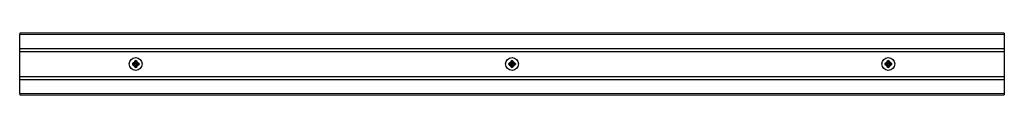
# Model space of a CAD drawing. Units: millimetres. Extents: x -280 to 280, y -17 to 17.
import ezdxf

# ---------------------------------------------------------------- set-up
doc = ezdxf.new("R2010")
doc.units = ezdxf.units.MM
doc.layers.add('Top$1', color=7, linetype='Continuous', true_color=0xffffff)

msp = doc.modelspace()

# ---------------------------------------------------------------- linework, layer by layer
at = {"layer": 'Top$1', "color": 7, "linetype": 'Continuous', "lineweight": 25}
for p, q in [((280, 17.5), (-280, 17.5)), ((-280, 17.5), (-280, 16.75)), ((280, 17.5), (280, 16.75)), ((-280, 8.75), (-280, 16.75)), ((280, 16.75), (280, 8.75)), ((-280, 7.06), (-280, 8.75)), ((-280, 8.75), (280, 8.75)), ((-280, -7.06), (-280, 7.06)), ((-280, 7.06), (-280, 7.06)), ((-280, 7.06), (280, 7.06)), ((-280, 7.06), (280, 7.06)), ((280, 8.75), (280, 7.06)), ((280, 7.06), (280, -7.06)), ((280, 7.06), (280, 7.06)), ((-215.9, 0.37), (-215.83, 0.37)), ((-215.89, 0.3), (-215.73, 0)), ((-215.73, 0), (-215.89, -0.29)), ((-215.83, 0.37), (-215.78, 0.37)), ((-214.7, 0.7), (-215.78, 0.37)), ((-215.78, 0.37), (-214.56, 0.37)), ((-215.73, 0), (-215.35, 0)), ((-214.95, 0.95), (-214.7, 0.7)), ((-214.37, 1.79), (-214.7, 0.7)), ((-214.66, 0), (-214, 0.66)), ((-214, -0.66), (-214.66, 0)), ((-214.37, 1.83), (-214.37, 1.9)), ((-214.37, 1.79), (-214.37, 1.83)), ((-214.37, 0.56), (-214.37, 1.79)), ((-214, 1.73), (-214, 1.35)), ((-214, 0.81), (-214, 0.66)), ((-214, 0.66), (-213.34, 0)), ((-213.63, 1.9), (-213.63, 1.84)), ((-213.63, 1.84), (-213.63, 1.81)), ((-213.63, 1.81), (-213.63, 0.56)), ((-213.29, 0.71), (-213.63, 1.81)), ((-213.44, 0.37), (-212.19, 0.37)), ((-213.04, 0.95), (-213.29, 0.71)), ((-212.19, 0.37), (-213.29, 0.71)), ((-212.19, 0.37), (-212.16, 0.37)), ((-212.16, 0.37), (-212.1, 0.37)), ((-1.9, 0.37), (-1.83, 0.37)), ((-1.89, 0.3), (-1.73, 0)), ((-1.73, 0), (-1.89, -0.29)), ((-1.83, 0.37), (-1.78, 0.37)), ((-0.7, 0.7), (-1.78, 0.37)), ((-1.78, 0.37), (-0.56, 0.37)), ((-1.73, 0), (-1.35, 0)), ((-0.95, 0.95), (-0.7, 0.7)), ((-0.37, 1.79), (-0.7, 0.7)), ((-0.66, 0), (0, 0.66)), ((0, -0.66), (-0.66, 0)), ((-0.37, 1.83), (-0.37, 1.9)), ((-0.37, 1.79), (-0.37, 1.83)), ((-0.37, 0.56), (-0.37, 1.79)), ((0, 1.73), (0, 1.35)), ((0, 0.81), (0, 0.66)), ((0, 0.66), (0.66, 0)), ((0.37, 1.9), (0.37, 1.84)), ((0.37, 1.84), (0.37, 1.81)), ((0.71, 0.71), (0.37, 1.81)), ((0.37, 1.81), (0.37, 0.56)), ((0.56, 0.37), (1.81, 0.37)), ((0.96, 0.95), (0.71, 0.71)), ((1.81, 0.37), (0.71, 0.71)), ((1.81, 0.37), (1.84, 0.37)), ((1.84, 0.37), (1.9, 0.37)), ((212.1, 0.37), (212.17, 0.37)), ((212.11, 0.3), (212.27, 0)), ((212.27, 0), (212.11, -0.29)), ((212.17, 0.37), (212.22, 0.37)), ((213.3, 0.7), (212.22, 0.37)), ((212.22, 0.37), (213.44, 0.37)), ((212.27, 0), (212.65, 0)), ((213.05, 0.95), (213.3, 0.7)), ((213.63, 1.79), (213.3, 0.7)), ((213.34, 0), (214, 0.66)), ((214, -0.66), (213.34, 0)), ((213.63, 1.83), (213.63, 1.9)), ((213.63, 1.79), (213.63, 1.83)), ((213.63, 0.56), (213.63, 1.79)), ((214, 1.73), (214, 1.35)), ((214, 0.81), (214, 0.66)), ((214, 0.66), (214.66, 0)), ((214.37, 1.9), (214.37, 1.84)), ((214.37, 1.84), (214.37, 1.81)), ((214.37, 1.81), (214.37, 0.56)), ((214.71, 0.71), (214.37, 1.81)), ((214.56, 0.37), (215.81, 0.37)), ((214.96, 0.95), (214.71, 0.71)), ((215.81, 0.37), (214.71, 0.71)), ((215.81, 0.37), (215.84, 0.37)), ((215.84, 0.37), (215.9, 0.37)), ((-215.84, -0.37), (-215.9, -0.37)), ((-215.82, -0.37), (-215.84, -0.37)), ((-214.56, -0.37), (-215.82, -0.37)), ((-215.82, -0.37), (-214.71, -0.71)), ((-214.95, -0.96), (-214.71, -0.71)), ((-214.71, -0.71), (-214.37, -1.8)), ((-214.37, -1.8), (-214.37, -0.56)), ((-214.37, -1.84), (-214.37, -1.8)), ((-214.37, -1.9), (-214.37, -1.84)), ((-213.34, 0), (-214, -0.66)), ((-214, -0.66), (-214, -0.81)), ((-214, -1.35), (-214, -1.73)), ((-213.63, -0.56), (-213.63, -1.85)), ((-212.17, -0.37), (-213.44, -0.37)), ((-213.28, -0.72), (-212.17, -0.37)), ((-213.04, -0.96), (-213.28, -0.72)), ((-212.15, -0.37), (-212.17, -0.37)), ((-212.1, -0.37), (-212.15, -0.37)), ((-1.84, -0.37), (-1.9, -0.37)), ((-1.82, -0.37), (-1.84, -0.37)), ((-1.82, -0.37), (-0.71, -0.71)), ((-0.56, -0.37), (-1.82, -0.37)), ((-0.95, -0.96), (-0.71, -0.71)), ((-0.71, -0.71), (-0.37, -1.8)), ((-0.37, -1.8), (-0.37, -0.56)), ((-0.37, -1.84), (-0.37, -1.8)), ((-0.37, -1.9), (-0.37, -1.84)), ((0.66, 0), (0, -0.66)), ((0, -0.66), (0, -0.81)), ((0, -1.35), (0, -1.73)), ((0.37, -0.56), (0.37, -1.85)), ((1.83, -0.37), (0.56, -0.37)), ((0.72, -0.72), (1.83, -0.37)), ((0.96, -0.96), (0.72, -0.72)), ((1.85, -0.37), (1.83, -0.37)), ((1.9, -0.37), (1.85, -0.37)), ((212.16, -0.37), (212.1, -0.37)), ((212.18, -0.37), (212.16, -0.37)), ((213.44, -0.37), (212.18, -0.37)), ((212.18, -0.37), (213.29, -0.71)), ((213.05, -0.96), (213.29, -0.71)), ((213.29, -0.71), (213.63, -1.8)), ((213.63, -1.8), (213.63, -0.56)), ((213.63, -1.84), (213.63, -1.8)), ((213.63, -1.9), (213.63, -1.84)), ((214.66, 0), (214, -0.66)), ((214, -0.66), (214, -0.81)), ((214, -1.35), (214, -1.73)), ((214.37, -0.56), (214.37, -1.85)), ((215.83, -0.37), (214.56, -0.37)), ((214.72, -0.72), (215.83, -0.37)), ((214.96, -0.96), (214.72, -0.72)), ((215.85, -0.37), (215.83, -0.37)), ((215.9, -0.37), (215.85, -0.37)), ((-280, -7.06), (-280, -7.06)), ((-280, -7.06), (280, -7.06)), ((-280, -8.75), (-280, -7.06)), ((-280, -7.06), (280, -7.06)), ((-280, -16.75), (-280, -8.75)), ((-280, -8.75), (280, -8.75)), ((280, -7.06), (280, -7.06)), ((280, -7.06), (280, -8.75)), ((280, -8.75), (280, -16.75)), ((-280, -16.75), (-280, -17.5)), ((280, -16.75), (280, -17.5)), ((-280, -17.5), (280, -17.5))]:
    msp.add_line(p, q, dxfattribs=at)
at = {"layer": 'Top$1', "color": 7, "linetype": 'Continuous', "lineweight": 13}
for p, q in [((-280, 16.75), (280, 16.75)), ((-280, -16.75), (280, -16.75))]:
    msp.add_line(p, q, dxfattribs=at)
at = {"layer": 'Top$1', "color": 7, "linetype": 'Continuous', "lineweight": 25}
for points in [[(-215.89, 0.3), (-215.87, -0.03), (-215.89, -0.29)], [(-215.35, 0), (-215.65, 0.16), (-215.89, 0.3)], [(-215.89, -0.29), (-215.58, -0.12), (-215.35, 0)], [(-214, 0.81), (-214.24, 0.51), (-214.42, 0.32), (-214.61, 0.16), (-214.81, 0)], [(-214.81, 0), (-214.66, 0)], [(-214.81, 0), (-214.51, -0.24), (-214.32, -0.42), (-214.16, -0.61), (-214, -0.81)], [(-214.56, 0.37), (-214.42, 0.44), (-214.37, 0.56)], [(-214, 1.73), (-214.29, 1.89)], [(-214.29, 1.89), (-214.12, 1.59), (-214, 1.35)], [(-213.7, 1.89), (-214.03, 1.87), (-214.29, 1.89)], [(-213.7, 1.89), (-214, 1.73)], [(-214, 1.35), (-213.84, 1.66), (-213.7, 1.89)], [(-213.19, 0), (-213.49, 0.24), (-213.68, 0.42), (-213.84, 0.61), (-214, 0.81)], [(-213.63, 0.56), (-213.56, 0.42), (-213.44, 0.37)], [(-212.09, 0.3), (-212.4, 0.12), (-212.65, 0)], [(-212.27, 0), (-212.09, 0.3)], [(-212.09, -0.31), (-212.12, 0.03), (-212.09, 0.3)], [(-212.1, 0.37), (-212.1, 0.33), (-212.09, 0.3)], [(-212.09, 0.3), (-212.07, -0.03), (-212.09, -0.31)], [(-1.89, 0.3), (-1.87, -0.03), (-1.89, -0.29)], [(-1.35, 0), (-1.65, 0.16), (-1.89, 0.3)], [(-1.89, -0.29), (-1.58, -0.12), (-1.35, 0)], [(0, 0.81), (-0.24, 0.51), (-0.42, 0.32), (-0.61, 0.16), (-0.81, 0)], [(-0.81, 0), (-0.66, 0)], [(-0.81, 0), (-0.51, -0.24), (-0.32, -0.42), (-0.16, -0.61), (0, -0.81)], [(-0.56, 0.37), (-0.42, 0.44), (-0.37, 0.56)], [(-0.29, 1.89), (-0.12, 1.59), (0, 1.35)], [(0.3, 1.89), (-0.03, 1.87), (-0.29, 1.89)], [(0, 1.73), (-0.29, 1.89)], [(0, 1.35), (0.16, 1.66), (0.3, 1.89)], [(0.3, 1.89), (0, 1.73)], [(0.81, 0), (0.51, 0.24), (0.32, 0.42), (0.16, 0.61), (0, 0.81)], [(0.37, 0.56), (0.44, 0.42), (0.56, 0.37)], [(1.91, 0.3), (1.6, 0.12), (1.35, 0)], [(1.73, 0), (1.91, 0.3)], [(1.91, -0.31), (1.88, 0.03), (1.91, 0.3)], [(1.9, 0.37), (1.9, 0.33), (1.91, 0.3)], [(1.91, 0.3), (1.93, -0.03), (1.91, -0.31)], [(212.11, 0.3), (212.13, -0.03), (212.11, -0.29)], [(212.65, 0), (212.35, 0.16), (212.11, 0.3)], [(212.11, -0.29), (212.42, -0.12), (212.65, 0)], [(214, 0.81), (213.76, 0.51), (213.58, 0.32), (213.39, 0.16), (213.19, 0)], [(213.19, 0), (213.34, 0)], [(213.19, 0), (213.49, -0.24), (213.68, -0.42), (213.84, -0.61), (214, -0.81)], [(213.44, 0.37), (213.58, 0.44), (213.63, 0.56)], [(214, 1.73), (213.71, 1.89)], [(213.71, 1.89), (213.88, 1.59), (214, 1.35)], [(214.3, 1.89), (213.97, 1.87), (213.71, 1.89)], [(214.3, 1.89), (214, 1.73)], [(214, 1.35), (214.16, 1.66), (214.3, 1.89)], [(214.81, 0), (214.51, 0.24), (214.32, 0.42), (214.16, 0.61), (214, 0.81)], [(214.37, 0.56), (214.44, 0.42), (214.56, 0.37)], [(215.91, 0.3), (215.6, 0.12), (215.35, 0)], [(215.73, 0), (215.91, 0.3)], [(215.91, -0.31), (215.88, 0.03), (215.91, 0.3)], [(215.9, 0.37), (215.9, 0.33), (215.91, 0.3)], [(215.91, 0.3), (215.93, -0.03), (215.91, -0.31)], [(-214.37, -0.56), (-214.44, -0.42), (-214.56, -0.37)], [(-214.31, -1.91), (-214.34, -1.9), (-214.37, -1.9)], [(-214.31, -1.91), (-214, -1.73)], [(-214.31, -1.91), (-214.14, -1.89), (-214, -1.88)], [(-214, -1.93), (-214.17, -1.93), (-214.31, -1.91)], [(-214, -0.81), (-213.76, -0.51), (-213.58, -0.32), (-213.39, -0.16), (-213.19, 0)], [(-213.7, -1.91), (-213.88, -1.6), (-214, -1.35)], [(-214, -1.73), (-213.7, -1.91)], [(-214, -1.88), (-213.84, -1.89), (-213.7, -1.91)], [(-213.7, -1.91), (-213.87, -1.93), (-214, -1.93)], [(-213.63, -1.9), (-213.67, -1.9), (-213.7, -1.91)], [(-213.44, -0.37), (-213.58, -0.44), (-213.63, -0.56)], [(-213.63, -1.85), (-213.28, -0.72)], [(-213.63, -1.85), (-213.63, -1.88), (-213.63, -1.9)], [(-213.19, 0), (-213.34, 0)], [(-212.65, 0), (-212.35, -0.16), (-212.09, -0.31)], [(-212.27, 0), (-212.65, 0)], [(-212.09, -0.31), (-212.27, 0)], [(-212.09, -0.31), (-212.1, -0.34), (-212.1, -0.37)], [(-0.37, -0.56), (-0.44, -0.42), (-0.56, -0.37)], [(-0.31, -1.91), (-0.34, -1.9), (-0.37, -1.9)], [(-0.31, -1.91), (0, -1.73)], [(-0.31, -1.91), (-0.14, -1.89), (0, -1.88)], [(0, -1.93), (-0.17, -1.93), (-0.31, -1.91)], [(0, -0.81), (0.24, -0.51), (0.42, -0.32), (0.61, -0.16), (0.81, 0)], [(0.3, -1.91), (0.12, -1.6), (0, -1.35)], [(0, -1.73), (0.3, -1.91)], [(0, -1.88), (0.16, -1.89), (0.3, -1.91)], [(0.3, -1.91), (0.13, -1.93), (0, -1.93)], [(0.37, -1.9), (0.33, -1.9), (0.3, -1.91)], [(0.56, -0.37), (0.42, -0.44), (0.37, -0.56)], [(0.37, -1.85), (0.72, -0.72)], [(0.37, -1.85), (0.37, -1.88), (0.37, -1.9)], [(0.81, 0), (0.66, 0)], [(1.73, 0), (1.35, 0)], [(1.35, 0), (1.65, -0.16), (1.91, -0.31)], [(1.91, -0.31), (1.73, 0)], [(1.91, -0.31), (1.9, -0.34), (1.9, -0.37)], [(213.63, -0.56), (213.56, -0.42), (213.44, -0.37)], [(213.69, -1.91), (213.66, -1.9), (213.63, -1.9)], [(213.69, -1.91), (214, -1.73)], [(213.69, -1.91), (213.86, -1.89), (214, -1.88)], [(214, -1.93), (213.83, -1.93), (213.69, -1.91)], [(214, -0.81), (214.24, -0.51), (214.42, -0.32), (214.61, -0.16), (214.81, 0)], [(214.3, -1.91), (214.12, -1.6), (214, -1.35)], [(214, -1.73), (214.3, -1.91)], [(214, -1.88), (214.16, -1.89), (214.3, -1.91)], [(214.3, -1.91), (214.13, -1.93), (214, -1.93)], [(214.37, -1.9), (214.33, -1.9), (214.3, -1.91)], [(214.56, -0.37), (214.42, -0.44), (214.37, -0.56)], [(214.37, -1.85), (214.72, -0.72)], [(214.37, -1.85), (214.37, -1.88), (214.37, -1.9)], [(214.81, 0), (214.66, 0)], [(215.73, 0), (215.35, 0)], [(215.35, 0), (215.65, -0.16), (215.91, -0.31)], [(215.91, -0.31), (215.73, 0)], [(215.91, -0.31), (215.9, -0.34), (215.9, -0.37)]]:
    msp.add_lwpolyline(points, dxfattribs=at)
for centre in [(-214, 0), (0, 0), (214, 0)]:
    msp.add_circle(centre, 3.66, dxfattribs=at)
at = {"layer": 'Top$1', "color": 7, "linetype": 'Continuous', "lineweight": 25, "extrusion": (0, 0, -1)}
for centre, start, end in [((214, 0), 338.441, 21.559), ((214, 0), 68.441, 111.559), ((214, 0), 158.441, 201.559), ((0, 0), 338.441, 21.559), ((0, 0), 68.441, 111.559), ((0, 0), 158.441, 201.559), ((-214, 0), 338.441, 21.559), ((-214, 0), 68.441, 111.559), ((-214, 0), 158.441, 201.559), ((214, 0), 248.441, 291.559), ((0, 0), 248.441, 291.559), ((-214, 0), 248.441, 291.559)]:
    msp.add_arc(centre, 1.02, start, end, dxfattribs=at)
at = {"layer": 'Top$1', "color": 7, "linetype": 'Continuous', "lineweight": 25}
for centre, major_axis, ratio, start_param, end_param in [((-214, 0), (0, 1.93), 1, 1.376037, 1.765556), ((-213.9, -0.17), (-4.97, -2.98), 0.258819, 4.768753, 4.952852), ((-213.83, -0.1), (-2.98, -4.97), 0.258819, 4.471925, 4.656027), ((-214, 0), (1.93, 0), 1, 1.376037, 1.765556), ((-214.16, -0.1), (-2.98, 4.97), 0.258819, 4.768252, 4.954034), ((-214.1, -0.16), (-4.97, 2.98), 0.258819, 4.471217, 4.655223), ((0, 0), (0, 1.93), 1, 1.376037, 1.765556), ((0.1, -0.17), (-4.97, -2.98), 0.258819, 4.768753, 4.952852), ((0.17, -0.1), (-2.98, -4.97), 0.258819, 4.471925, 4.656027), ((0, 0), (1.93, 0), 1, 1.376037, 1.765556), ((-0.16, -0.1), (-2.98, 4.97), 0.258819, 4.768252, 4.954034), ((-0.1, -0.16), (-4.97, 2.98), 0.258819, 4.471217, 4.655223), ((214, 0), (0, 1.93), 1, 1.376037, 1.765556), ((214.1, -0.17), (-4.97, -2.98), 0.258819, 4.768753, 4.952852), ((214.17, -0.1), (-2.98, -4.97), 0.258819, 4.471925, 4.656027), ((214, 0), (1.93, 0), 1, 1.376037, 1.765556), ((213.84, -0.1), (-2.98, 4.97), 0.258819, 4.768252, 4.954034), ((213.9, -0.16), (-4.97, 2.98), 0.258819, 4.471217, 4.655223), ((-213.9, 0.16), (4.97, -2.98), 0.258819, 4.470741, 4.656526), ((-213.84, 0.1), (2.98, -4.97), 0.258819, 4.769556, 4.953563), ((-217.57, -3.56), (3.73, 3.72), 0.287548, 5.434032, 5.601727), ((-214.16, 0.1), (2.98, 4.97), 0.258819, 4.469669, 4.655722), ((-214.1, 0.16), (4.97, 2.98), 0.258819, 4.769055, 4.954745), ((0.1, 0.16), (4.97, -2.98), 0.258819, 4.470741, 4.656526), ((0.16, 0.1), (2.98, -4.97), 0.258819, 4.769556, 4.953563), ((-3.57, -3.56), (3.73, 3.72), 0.287548, 5.434032, 5.601727), ((-0.16, 0.1), (2.98, 4.97), 0.258819, 4.469669, 4.655722), ((-0.1, 0.16), (4.97, 2.98), 0.258819, 4.769055, 4.954745), ((214.1, 0.16), (4.97, -2.98), 0.258819, 4.470741, 4.656526), ((214.16, 0.1), (2.98, -4.97), 0.258819, 4.769556, 4.953563), ((210.43, -3.56), (3.73, 3.72), 0.287548, 5.434032, 5.601727), ((213.84, 0.1), (2.98, 4.97), 0.258819, 4.469669, 4.655722), ((213.9, 0.16), (4.97, 2.98), 0.258819, 4.769055, 4.954745)]:
    msp.add_ellipse(centre, major_axis=major_axis, ratio=ratio, start_param=start_param, end_param=end_param, dxfattribs=at)

doc.saveas('drawing.dxf')
